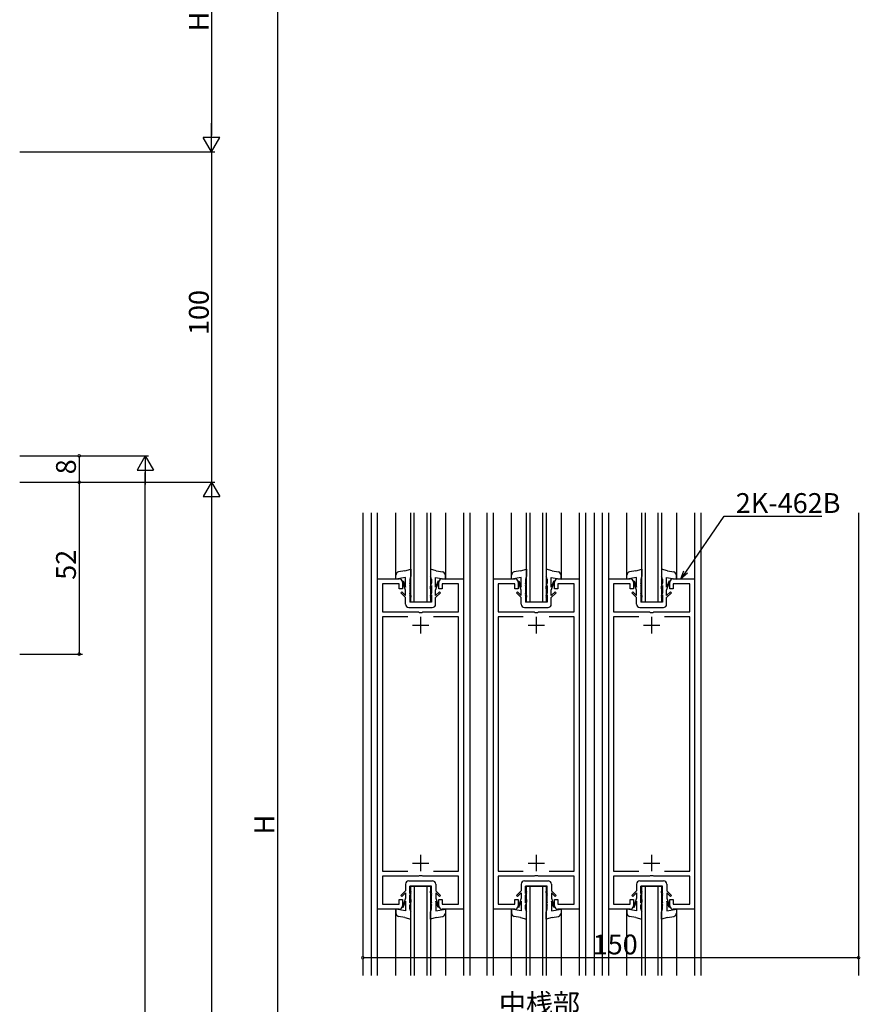
# Model space of a CAD drawing. Extents: x 0 to 1133, y 0 to 806.
# Drawn here: x 207 to 461, y 329 to 627 of the extents above; entities that cross this region are included whole.
import ezdxf

# ---------------------------------------------------------------- set-up
doc = ezdxf.new("R2010")
doc.units = 0
for name, color, linetype in [('USER1', 3, 'CONTINUOUS'), ('YKK_11', 7, 'CONTINUOUS'), ('YKK_12', 2, 'CONTINUOUS'), ('YKK_13', 4, 'CONTINUOUS'), ('YKK_D', 6, 'CONTINUOUS')]:
    doc.layers.add(name, color=color, linetype=linetype)
doc.styles.get("Standard").update_dxf_attribs({"font": 'ROMANS.SHX', "bigfont": 'EXTFONT.SHX'})

msp = doc.modelspace()

# ---------------------------------------------------------------- linework, layer by layer
at = {"layer": 'YKK_11', "color": 0, "linetype": 'ByBlock', "lineweight": -2}
for p, q in [((315.36, 357.76), (315.36, 457.76)), ((315.36, 457.76), (321.86, 457.76)), ((321.86, 456.26), (316.86, 456.26)), ((316.86, 456.26), (316.86, 447.76)), ((321.86, 454.76), (321.86, 456.26)), ((322.86, 456.76), (322.86, 454.76)), ((333.86, 454.76), (333.86, 456.76)), ((334.86, 457.76), (341.36, 457.76)), ((339.86, 456.26), (334.86, 456.26)), ((334.86, 456.26), (334.86, 454.76)), ((339.86, 447.76), (339.86, 456.26)), ((341.36, 457.76), (341.36, 357.76)), ((350.36, 357.76), (350.36, 457.76)), ((350.36, 457.76), (356.86, 457.76)), ((356.86, 456.26), (351.86, 456.26)), ((351.86, 456.26), (351.86, 447.76)), ((356.86, 454.76), (356.86, 456.26)), ((357.86, 456.76), (357.86, 454.76)), ((368.86, 454.76), (368.86, 456.76)), ((369.86, 457.76), (376.36, 457.76)), ((374.86, 456.26), (369.86, 456.26)), ((369.86, 456.26), (369.86, 454.76)), ((374.86, 447.76), (374.86, 456.26)), ((376.36, 457.76), (376.36, 357.76)), ((385.26, 357.76), (385.26, 457.76)), ((385.26, 457.76), (391.76, 457.76)), ((391.76, 456.26), (386.76, 456.26)), ((386.76, 456.26), (386.76, 447.76)), ((391.76, 454.76), (391.76, 456.26)), ((392.76, 456.76), (392.76, 454.76)), ((403.76, 454.76), (403.76, 456.76)), ((404.76, 457.76), (411.26, 457.76)), ((409.76, 456.26), (404.76, 456.26)), ((404.76, 456.26), (404.76, 454.76)), ((409.76, 447.76), (409.76, 456.26)), ((411.26, 457.76), (411.26, 357.76)), ((322.86, 454.76), (321.86, 454.76)), ((334.86, 454.76), (333.86, 454.76)), ((357.86, 454.76), (356.86, 454.76)), ((369.86, 454.76), (368.86, 454.76)), ((392.76, 454.76), (391.76, 454.76)), ((404.76, 454.76), (403.76, 454.76)), ((316.86, 447.76), (327.69, 447.76)), ((327.69, 447.76), (327.88, 447.62)), ((327.88, 447.62), (328.84, 447.62)), ((328.84, 447.62), (329.03, 447.76)), ((329.03, 447.76), (339.86, 447.76)), ((351.86, 447.76), (362.69, 447.76)), ((362.69, 447.76), (362.88, 447.62)), ((362.88, 447.62), (363.84, 447.62)), ((363.84, 447.62), (364.03, 447.76)), ((364.03, 447.76), (374.86, 447.76)), ((386.76, 447.76), (397.59, 447.76)), ((397.59, 447.76), (397.78, 447.62)), ((397.78, 447.62), (398.74, 447.62)), ((398.74, 447.62), (398.93, 447.76)), ((398.93, 447.76), (409.76, 447.76)), ((324.44, 446.26), (316.86, 446.26)), ((316.86, 446.26), (316.86, 369.26)), ((324.44, 446.26), (316.86, 446.26)), ((339.86, 446.26), (332.28, 446.26)), ((339.86, 369.26), (339.86, 446.26)), ((359.43, 446.26), (351.86, 446.26)), ((351.86, 446.26), (351.86, 369.26)), ((359.43, 446.26), (351.86, 446.26)), ((374.86, 446.26), (367.28, 446.26)), ((374.86, 369.26), (374.86, 446.26)), ((394.33, 446.26), (386.76, 446.26)), ((386.76, 446.26), (386.76, 369.26)), ((394.33, 446.26), (386.76, 446.26)), ((409.76, 446.26), (402.18, 446.26)), ((409.76, 369.26), (409.76, 446.26)), ((316.86, 369.26), (324.44, 369.26)), ((327.69, 367.76), (316.86, 367.76)), ((316.86, 367.76), (316.86, 359.26)), ((327.88, 367.9), (327.69, 367.76)), ((328.84, 367.9), (327.88, 367.9)), ((329.03, 367.76), (328.84, 367.9)), ((339.86, 367.76), (329.03, 367.76)), ((332.28, 369.26), (339.86, 369.26)), ((339.86, 359.26), (339.86, 367.76)), ((351.86, 369.26), (359.43, 369.26)), ((362.69, 367.76), (351.86, 367.76)), ((351.86, 367.76), (351.86, 359.26)), ((362.88, 367.9), (362.69, 367.76)), ((363.84, 367.9), (362.88, 367.9)), ((364.03, 367.76), (363.84, 367.9)), ((374.86, 367.76), (364.03, 367.76)), ((367.28, 369.26), (374.86, 369.26)), ((374.86, 359.26), (374.86, 367.76)), ((386.76, 369.26), (394.33, 369.26)), ((397.59, 367.76), (386.76, 367.76)), ((386.76, 367.76), (386.76, 359.26)), ((397.78, 367.9), (397.59, 367.76)), ((398.74, 367.9), (397.78, 367.9)), ((398.93, 367.76), (398.74, 367.9)), ((409.76, 367.76), (398.93, 367.76)), ((402.18, 369.26), (409.76, 369.26)), ((409.76, 359.26), (409.76, 367.76)), ((321.86, 359.26), (321.86, 360.76)), ((321.86, 360.76), (322.86, 360.76)), ((322.86, 360.76), (322.86, 358.76)), ((333.86, 358.76), (333.86, 360.76)), ((333.86, 360.76), (334.86, 360.76)), ((334.86, 360.76), (334.86, 359.26)), ((356.86, 359.26), (356.86, 360.76)), ((356.86, 360.76), (357.86, 360.76)), ((357.86, 360.76), (357.86, 358.76)), ((368.86, 358.76), (368.86, 360.76)), ((368.86, 360.76), (369.86, 360.76)), ((369.86, 360.76), (369.86, 359.26)), ((391.76, 359.26), (391.76, 360.76)), ((391.76, 360.76), (392.76, 360.76)), ((392.76, 360.76), (392.76, 358.76)), ((403.76, 358.76), (403.76, 360.76)), ((403.76, 360.76), (404.76, 360.76)), ((404.76, 360.76), (404.76, 359.26)), ((321.86, 357.76), (315.36, 357.76)), ((316.86, 359.26), (321.86, 359.26)), ((334.86, 359.26), (339.86, 359.26)), ((341.36, 357.76), (334.86, 357.76)), ((356.86, 357.76), (350.36, 357.76)), ((351.86, 359.26), (356.86, 359.26)), ((369.86, 359.26), (374.86, 359.26)), ((376.36, 357.76), (369.86, 357.76)), ((391.76, 357.76), (385.26, 357.76)), ((386.76, 359.26), (391.76, 359.26)), ((404.76, 359.26), (409.76, 359.26)), ((411.26, 357.76), (404.76, 357.76))]:
    msp.add_line(p, q, dxfattribs=at)
at = {"layer": 'YKK_11', "color": 2}
for p, q in [((328.36, 446.26), (328.36, 441.26)), ((363.36, 446.26), (363.36, 441.26)), ((398.26, 446.26), (398.26, 441.26)), ((325.86, 443.76), (330.86, 443.76)), ((360.86, 443.76), (365.86, 443.76)), ((395.76, 443.76), (400.76, 443.76)), ((328.36, 374.26), (328.36, 369.26)), ((363.36, 374.26), (363.36, 369.26)), ((398.26, 374.26), (398.26, 369.26)), ((325.86, 371.76), (330.86, 371.76)), ((360.86, 371.76), (365.86, 371.76)), ((395.76, 371.76), (400.76, 371.76))]:
    msp.add_line(p, q, dxfattribs=at)
at = {"layer": 'YKK_11', "color": 0, "linetype": 'ByBlock', "lineweight": -2}
for centre, start, end in [((321.86, 456.76), 0, 90), ((334.86, 456.76), 90, 180.0009), ((356.86, 456.76), 0, 90), ((369.86, 456.76), 90, 180.0009), ((391.76, 456.76), 0, 90), ((404.76, 456.76), 90, 180.0009), ((321.86, 358.76), 270, 359.9991), ((334.86, 358.76), 180.0009, 270), ((356.86, 358.76), 270, 359.9991), ((369.86, 358.76), 180.0009, 270), ((391.76, 358.76), 270, 359.9991), ((404.76, 358.76), 180.0009, 270)]:
    msp.add_arc(centre, 1, start, end, dxfattribs=at)
at = {"layer": 'YKK_12', "linetype": 'Continuous'}
for p, q in [((310.85, 477.76), (310.85, 337.76)), ((313.36, 477.76), (313.36, 337.76)), ((315.26, 477.76), (315.26, 337.76)), ((320.86, 457.76), (320.86, 477.76)), ((325.35, 450.72), (325.35, 477.76)), ((326.35, 477.76), (326.35, 450.72)), ((330.35, 450.72), (330.35, 477.76)), ((331.35, 477.76), (331.35, 450.72)), ((335.86, 477.76), (335.86, 457.76)), ((341.46, 337.76), (341.46, 477.76)), ((343.36, 337.76), (343.36, 477.76)), ((348.36, 477.76), (348.36, 337.76)), ((350.26, 477.76), (350.26, 337.76)), ((355.86, 457.76), (355.86, 477.76)), ((360.35, 450.72), (360.35, 477.76)), ((361.35, 477.76), (361.35, 450.72)), ((365.35, 450.72), (365.35, 477.76)), ((366.35, 477.76), (366.35, 450.72)), ((370.86, 477.76), (370.86, 457.76)), ((376.46, 337.76), (376.46, 477.76)), ((378.36, 337.76), (378.36, 477.76)), ((380.86, 477.76), (380.86, 337.76)), ((383.26, 477.76), (383.26, 337.76)), ((385.16, 477.76), (385.16, 337.76)), ((390.76, 457.76), (390.76, 477.76)), ((395.25, 450.72), (395.25, 477.76)), ((396.25, 477.76), (396.25, 450.72)), ((400.25, 450.72), (400.25, 477.76)), ((401.25, 477.76), (401.25, 450.72)), ((405.76, 477.76), (405.76, 457.76)), ((411.36, 337.76), (411.36, 477.76)), ((413.26, 337.76), (413.26, 477.76)), ((460.85, 477.76), (460.85, 337.76)), ((331.35, 450.72), (325.35, 450.72)), ((366.35, 450.72), (360.35, 450.72)), ((401.25, 450.72), (395.25, 450.72)), ((325.36, 337.76), (325.36, 364.76)), ((325.36, 364.76), (331.36, 364.76)), ((326.36, 364.76), (326.36, 337.76)), ((330.36, 337.76), (330.36, 364.76)), ((331.36, 364.76), (331.36, 337.76)), ((360.36, 337.76), (360.36, 364.76)), ((360.36, 364.76), (366.36, 364.76)), ((361.36, 364.76), (361.36, 337.76)), ((365.36, 337.76), (365.36, 364.76)), ((366.36, 364.76), (366.36, 337.76)), ((395.26, 337.76), (395.26, 364.76)), ((395.26, 364.76), (401.26, 364.76)), ((396.26, 364.76), (396.26, 337.76)), ((400.26, 337.76), (400.26, 364.76)), ((401.26, 364.76), (401.26, 337.76)), ((320.86, 337.76), (320.86, 357.76)), ((335.86, 357.76), (335.86, 337.76)), ((355.86, 337.76), (355.86, 357.76)), ((370.86, 357.76), (370.86, 337.76)), ((390.76, 337.76), (390.76, 357.76)), ((405.76, 357.76), (405.76, 337.76))]:
    msp.add_line(p, q, dxfattribs=at)
at = {"layer": 'YKK_13', "linetype": 'Continuous'}
for p, q in [((323.6, 460.16), (321.68, 459.86)), ((323.6, 460.16), (325.35, 460.72)), ((325.35, 460.72), (325.35, 458.48)), ((331.35, 460.72), (331.35, 458.48)), ((333.11, 460.16), (331.35, 460.72)), ((333.11, 460.16), (335.03, 459.86)), ((358.6, 460.16), (356.68, 459.86)), ((358.6, 460.16), (360.35, 460.72)), ((360.35, 460.72), (360.35, 458.48)), ((366.35, 460.72), (366.35, 458.48)), ((368.11, 460.16), (366.35, 460.72)), ((368.11, 460.16), (370.03, 459.86)), ((393.5, 460.16), (391.58, 459.86)), ((393.5, 460.16), (395.25, 460.72)), ((395.25, 460.72), (395.25, 458.48)), ((401.25, 460.72), (401.25, 458.48)), ((403.01, 460.16), (401.25, 460.72)), ((403.01, 460.16), (404.93, 459.86)), ((320.85, 457.72), (320.85, 458.88)), ((323.8, 458.22), (320.85, 457.72)), ((323.05, 457.14), (322.84, 456.93)), ((323.8, 454.38), (322.84, 456.93)), ((323.05, 457.14), (323.8, 455.22)), ((323.8, 455.22), (323.8, 458.22)), ((325.1, 457.72), (325.1, 456.49)), ((325.35, 455.49), (325.1, 456.49)), ((331.35, 455.49), (331.6, 456.49)), ((331.6, 457.72), (331.6, 456.49)), ((332.9, 458.22), (335.85, 457.72)), ((332.9, 455.22), (332.9, 458.22)), ((333.66, 457.14), (332.9, 455.22)), ((332.9, 454.38), (333.87, 456.93)), ((333.66, 457.14), (333.87, 456.93)), ((335.85, 457.72), (335.85, 458.88)), ((355.85, 457.72), (355.85, 458.88)), ((358.8, 458.22), (355.85, 457.72)), ((358.8, 454.38), (357.83, 456.93)), ((358.05, 457.14), (357.84, 456.93)), ((358.05, 457.14), (358.8, 455.22)), ((358.8, 455.22), (358.8, 458.22)), ((360.1, 457.72), (360.1, 456.49)), ((360.35, 455.49), (360.1, 456.49)), ((366.35, 455.49), (366.6, 456.49)), ((366.6, 457.72), (366.6, 456.49)), ((367.9, 458.22), (370.85, 457.72)), ((367.9, 455.22), (367.9, 458.22)), ((368.66, 457.14), (367.9, 455.22)), ((367.9, 454.38), (368.87, 456.93)), ((368.66, 457.14), (368.87, 456.93)), ((370.85, 457.72), (370.85, 458.88)), ((390.75, 457.72), (390.75, 458.88)), ((393.7, 458.22), (390.75, 457.72)), ((392.94, 457.14), (392.73, 456.93)), ((393.7, 454.38), (392.73, 456.93)), ((392.94, 457.14), (393.7, 455.22)), ((393.7, 455.22), (393.7, 458.22)), ((395, 457.72), (395, 456.49)), ((395.25, 455.49), (395, 456.49)), ((401.25, 455.49), (401.5, 456.49)), ((401.5, 457.72), (401.5, 456.49)), ((402.8, 458.22), (405.75, 457.72)), ((402.8, 455.22), (402.8, 458.22)), ((403.56, 457.14), (402.8, 455.22)), ((402.8, 454.38), (403.77, 456.93)), ((403.56, 457.14), (403.77, 456.93)), ((405.75, 457.72), (405.75, 458.88)), ((322.63, 453.82), (322.35, 453.54)), ((323.8, 452.17), (322.35, 453.54)), ((322.63, 453.82), (323.8, 452.72)), ((323.8, 452.72), (323.8, 454.38)), ((325.35, 454.72), (325.1, 455.72)), ((325.1, 455.72), (325.1, 453.41)), ((325.35, 452.71), (325.1, 453.41)), ((325.35, 454.72), (325.35, 455.49)), ((331.35, 454.72), (331.6, 455.72)), ((331.35, 454.72), (331.35, 455.49)), ((331.35, 452.71), (331.6, 453.41)), ((331.6, 455.72), (331.6, 453.41)), ((332.9, 452.72), (332.9, 454.38)), ((334.07, 453.82), (332.9, 452.72)), ((332.9, 452.17), (334.36, 453.54)), ((334.07, 453.82), (334.35, 453.54)), ((357.63, 453.82), (357.35, 453.54)), ((358.8, 452.17), (357.35, 453.54)), ((357.63, 453.82), (358.8, 452.72)), ((358.8, 452.72), (358.8, 454.38)), ((360.35, 454.72), (360.1, 455.72)), ((360.1, 455.72), (360.1, 453.41)), ((360.35, 452.71), (360.1, 453.41)), ((360.35, 454.72), (360.35, 455.49)), ((366.35, 454.72), (366.6, 455.72)), ((366.35, 454.72), (366.35, 455.49)), ((366.35, 452.71), (366.6, 453.41)), ((366.6, 455.72), (366.6, 453.41)), ((367.9, 452.72), (367.9, 454.38)), ((369.07, 453.82), (367.9, 452.72)), ((367.9, 452.17), (369.36, 453.54)), ((369.07, 453.82), (369.35, 453.54)), ((392.53, 453.82), (392.25, 453.54)), ((393.7, 452.17), (392.25, 453.54)), ((392.53, 453.82), (393.7, 452.72)), ((393.7, 452.72), (393.7, 454.38)), ((395.25, 454.72), (395, 455.72)), ((395, 455.72), (395, 453.41)), ((395.25, 452.71), (395, 453.41)), ((395.25, 454.72), (395.25, 455.49)), ((401.25, 454.72), (401.5, 455.72)), ((401.25, 454.72), (401.25, 455.49)), ((401.25, 452.71), (401.5, 453.41)), ((401.5, 455.72), (401.5, 453.41)), ((402.8, 452.72), (402.8, 454.38)), ((403.97, 453.82), (402.8, 452.72)), ((402.8, 452.17), (404.26, 453.54)), ((403.97, 453.82), (404.25, 453.54)), ((323.8, 450.12), (323.8, 452.17)), ((325.35, 452.22), (325.1, 452.92)), ((325.1, 452.92), (325.1, 450.72)), ((331.6, 450.72), (325.1, 450.72)), ((325.35, 452.71), (325.35, 452.22)), ((331.35, 452.22), (331.6, 452.92)), ((331.35, 452.71), (331.35, 452.22)), ((331.6, 452.92), (331.6, 450.72)), ((332.9, 450.12), (332.9, 452.17)), ((358.8, 450.12), (358.8, 452.17)), ((360.35, 452.22), (360.1, 452.92)), ((360.1, 452.92), (360.1, 450.72)), ((366.6, 450.72), (360.1, 450.72)), ((360.35, 452.71), (360.35, 452.22)), ((366.35, 452.22), (366.6, 452.92)), ((366.35, 452.71), (366.35, 452.22)), ((366.6, 452.92), (366.6, 450.72)), ((367.9, 450.12), (367.9, 452.17)), ((393.7, 450.12), (393.7, 452.17)), ((395.25, 452.22), (395, 452.92)), ((395, 452.92), (395, 450.72)), ((401.5, 450.72), (395, 450.72)), ((395.25, 452.71), (395.25, 452.22)), ((401.25, 452.22), (401.5, 452.92)), ((401.25, 452.71), (401.25, 452.22)), ((401.5, 452.92), (401.5, 450.72)), ((402.8, 450.12), (402.8, 452.17)), ((324.8, 449.12), (331.9, 449.12)), ((359.8, 449.12), (366.9, 449.12)), ((394.7, 449.12), (401.8, 449.12)), ((323.81, 365.36), (323.81, 363.31)), ((324.81, 366.36), (331.91, 366.36)), ((331.61, 364.76), (325.11, 364.76)), ((325.11, 362.56), (325.11, 364.76)), ((331.61, 362.56), (331.61, 364.76)), ((332.91, 365.36), (332.91, 363.31)), ((358.81, 365.36), (358.81, 363.31)), ((359.81, 366.36), (366.91, 366.36)), ((366.61, 364.76), (360.11, 364.76)), ((360.11, 362.56), (360.11, 364.76)), ((366.61, 362.56), (366.61, 364.76)), ((367.91, 365.36), (367.91, 363.31)), ((393.71, 365.36), (393.71, 363.31)), ((394.71, 366.36), (401.81, 366.36)), ((401.51, 364.76), (395.01, 364.76)), ((395.01, 362.56), (395.01, 364.76)), ((401.51, 362.56), (401.51, 364.76)), ((402.81, 365.36), (402.81, 363.31)), ((323.81, 363.31), (322.36, 361.94)), ((322.64, 361.66), (322.36, 361.94)), ((322.64, 361.66), (323.81, 362.76)), ((323.81, 361.1), (322.84, 358.55)), ((323.81, 362.76), (323.81, 361.1)), ((325.36, 363.26), (325.11, 362.56)), ((325.36, 362.77), (325.11, 362.07)), ((325.11, 359.76), (325.11, 362.07)), ((325.36, 360.76), (325.11, 359.76)), ((325.36, 362.77), (325.36, 363.26)), ((325.36, 360.76), (325.36, 359.99)), ((331.36, 362.77), (331.36, 363.26)), ((331.36, 363.26), (331.61, 362.56)), ((331.36, 362.77), (331.61, 362.07)), ((331.36, 360.76), (331.36, 359.99)), ((331.36, 360.76), (331.61, 359.76)), ((331.61, 359.76), (331.61, 362.07)), ((332.91, 363.31), (334.36, 361.94)), ((334.08, 361.66), (332.91, 362.76)), ((332.91, 362.76), (332.91, 361.1)), ((332.91, 361.1), (333.88, 358.55)), ((334.08, 361.66), (334.36, 361.94)), ((358.81, 363.31), (357.35, 361.94)), ((357.64, 361.66), (357.36, 361.94)), ((357.64, 361.66), (358.81, 362.76)), ((358.81, 361.1), (357.84, 358.55)), ((358.81, 362.76), (358.81, 361.1)), ((360.36, 363.26), (360.11, 362.56)), ((360.36, 362.77), (360.11, 362.07)), ((360.11, 359.76), (360.11, 362.07)), ((360.36, 360.76), (360.11, 359.76)), ((360.36, 362.77), (360.36, 363.26)), ((360.36, 360.76), (360.36, 359.99)), ((366.36, 362.77), (366.36, 363.26)), ((366.36, 363.26), (366.61, 362.56)), ((366.36, 362.77), (366.61, 362.07)), ((366.36, 360.76), (366.36, 359.99)), ((366.36, 360.76), (366.61, 359.76)), ((366.61, 359.76), (366.61, 362.07)), ((367.91, 363.31), (369.36, 361.94)), ((369.08, 361.66), (367.91, 362.76)), ((367.91, 362.76), (367.91, 361.1)), ((367.91, 361.1), (368.88, 358.55)), ((369.08, 361.66), (369.36, 361.94)), ((393.71, 363.31), (392.25, 361.94)), ((392.54, 361.66), (392.26, 361.94)), ((392.54, 361.66), (393.71, 362.76)), ((393.71, 361.1), (392.74, 358.55)), ((393.71, 362.76), (393.71, 361.1)), ((395.26, 363.26), (395.01, 362.56)), ((395.26, 362.77), (395.01, 362.07)), ((395.01, 359.76), (395.01, 362.07)), ((395.26, 360.76), (395.01, 359.76)), ((395.26, 362.77), (395.26, 363.26)), ((395.26, 360.76), (395.26, 359.99)), ((401.26, 362.77), (401.26, 363.26)), ((401.26, 363.26), (401.51, 362.56)), ((401.26, 362.77), (401.51, 362.07)), ((401.26, 360.76), (401.26, 359.99)), ((401.26, 360.76), (401.51, 359.76)), ((401.51, 359.76), (401.51, 362.07)), ((402.81, 363.31), (404.26, 361.94)), ((403.98, 361.66), (402.81, 362.76)), ((402.81, 362.76), (402.81, 361.1)), ((402.81, 361.1), (403.78, 358.55)), ((403.98, 361.66), (404.26, 361.94)), ((320.86, 357.76), (320.86, 356.6)), ((323.81, 357.26), (320.86, 357.76)), ((323.05, 358.34), (322.84, 358.55)), ((323.05, 358.34), (323.81, 360.26)), ((323.81, 360.26), (323.81, 357.26)), ((325.36, 359.99), (325.11, 358.99)), ((325.11, 357.76), (325.11, 358.99)), ((331.36, 359.99), (331.61, 358.99)), ((331.61, 357.76), (331.61, 358.99)), ((332.91, 360.26), (332.91, 357.26)), ((333.67, 358.34), (332.91, 360.26)), ((332.91, 357.26), (335.86, 357.76)), ((333.67, 358.34), (333.88, 358.55)), ((335.86, 357.76), (335.86, 356.6)), ((355.86, 357.76), (355.86, 356.6)), ((358.81, 357.26), (355.86, 357.76)), ((358.05, 358.34), (357.84, 358.55)), ((358.05, 358.34), (358.81, 360.26)), ((358.81, 360.26), (358.81, 357.26)), ((360.36, 359.99), (360.11, 358.99)), ((360.11, 357.76), (360.11, 358.99)), ((366.36, 359.99), (366.61, 358.99)), ((366.61, 357.76), (366.61, 358.99)), ((367.91, 360.26), (367.91, 357.26)), ((368.67, 358.34), (367.91, 360.26)), ((367.91, 357.26), (370.86, 357.76)), ((368.67, 358.34), (368.88, 358.55)), ((370.86, 357.76), (370.86, 356.6)), ((390.76, 357.76), (390.76, 356.6)), ((393.71, 357.26), (390.76, 357.76)), ((392.95, 358.34), (392.74, 358.55)), ((392.95, 358.34), (393.71, 360.26)), ((393.71, 360.26), (393.71, 357.26)), ((395.26, 359.99), (395.01, 358.99)), ((395.01, 357.76), (395.01, 358.99)), ((401.26, 359.99), (401.51, 358.99)), ((401.51, 357.76), (401.51, 358.99)), ((402.81, 360.26), (402.81, 357.26)), ((403.56, 358.34), (402.81, 360.26)), ((402.81, 357.26), (405.76, 357.76)), ((403.56, 358.34), (403.78, 358.55)), ((405.76, 357.76), (405.76, 356.6)), ((323.61, 355.32), (321.69, 355.62)), ((323.61, 355.32), (325.36, 354.76)), ((325.36, 354.76), (325.36, 357)), ((331.36, 354.76), (331.36, 357)), ((333.11, 355.32), (331.36, 354.76)), ((333.11, 355.32), (335.03, 355.62)), ((358.6, 355.32), (356.68, 355.62)), ((358.6, 355.32), (360.36, 354.76)), ((360.36, 354.76), (360.36, 357)), ((366.36, 354.76), (366.36, 357)), ((368.11, 355.32), (366.36, 354.76)), ((368.11, 355.32), (370.03, 355.62)), ((393.5, 355.32), (391.58, 355.62)), ((393.5, 355.32), (395.26, 354.76)), ((395.26, 354.76), (395.26, 357)), ((401.26, 354.76), (401.26, 357)), ((403.01, 355.32), (401.26, 354.76)), ((403.01, 355.32), (404.93, 355.62))]:
    msp.add_line(p, q, dxfattribs=at)
for centre, radius, start, end in [((321.85, 458.88), 1, 99.95, 180.0009), ((334.85, 458.88), 1, 359.9991, 80.05), ((356.85, 458.88), 1, 99.95, 180.0009), ((369.85, 458.88), 1, 359.9991, 80.05), ((391.75, 458.88), 1, 99.95, 180.0009), ((404.75, 458.88), 1, 359.9991, 80.05), ((326.37, 457.72), 1.26, 143.3505, 180.129), ((330.34, 457.72), 1.26, 359.8707, 36.6493), ((361.37, 457.72), 1.26, 143.3505, 180.129), ((365.34, 457.72), 1.26, 359.8707, 36.6493), ((396.27, 457.72), 1.26, 143.3505, 180.129), ((400.24, 457.72), 1.26, 359.8707, 36.6493), ((324.8, 450.12), 1, 180.0009, 269.9991), ((331.9, 450.12), 1, 270, 359.9991), ((359.8, 450.12), 1, 180.0009, 269.9991), ((366.9, 450.12), 1, 270, 359.9991), ((394.7, 450.12), 1, 180.0009, 269.9991), ((401.8, 450.12), 1, 270, 359.9991), ((324.81, 365.36), 1, 90.0009, 179.9991), ((331.91, 365.36), 1, 0.0009, 90), ((359.81, 365.36), 1, 90.0009, 179.9991), ((366.91, 365.36), 1, 0.0009, 90), ((394.71, 365.36), 1, 90.0009, 179.9991), ((401.81, 365.36), 1, 0.0009, 90), ((326.37, 357.76), 1.26, 179.871, 216.6495), ((330.34, 357.76), 1.26, 323.3507, 0.1293), ((361.37, 357.76), 1.26, 179.871, 216.6495), ((365.34, 357.76), 1.26, 323.3507, 0.1293), ((396.27, 357.76), 1.26, 179.871, 216.6495), ((400.24, 357.76), 1.26, 323.3507, 0.1293), ((321.86, 356.6), 1, 179.9991, 260.05), ((334.86, 356.6), 1, 279.95, 0.0009), ((356.86, 356.6), 1, 179.9991, 260.05), ((369.86, 356.6), 1, 279.95, 0.0009), ((391.76, 356.6), 1, 179.9991, 260.05), ((404.76, 356.6), 1, 279.95, 0.0009)]:
    msp.add_arc(centre, radius, start, end, dxfattribs=at)
at = {"layer": 'YKK_D'}
for p, q in [((265.06, 662), (265.06, 592)), ((285.06, 660), (285.06, 104)), ((207.06, 587), (266.06, 587)), ((227.06, 587), (266.06, 587)), ((265.06, 587), (265.06, 487)), ((207.06, 495), (246.06, 495)), ((207.06, 495), (226.06, 495)), ((225.06, 495), (225.06, 487)), ((245.06, 108), (245.06, 490)), ((207.06, 487), (226.06, 487)), ((207.06, 487), (226.06, 487)), ((207.06, 487), (266.06, 487)), ((225.06, 487), (225.06, 435)), ((227.06, 487), (266.06, 487)), ((265.06, 482), (265.06, 102)), ((408.55, 459.82), (420.21, 476.71)), ((420.21, 476.71), (449.75, 476.71)), ((207.06, 435), (226.06, 435)), ((310.85, 346.58), (310.85, 342.11)), ((460.85, 346.58), (460.85, 342.11)), ((460.85, 343.11), (310.85, 343.11))]:
    msp.add_line(p, q, dxfattribs=at)
at = {"layer": 'YKK_D', "lineweight": -2}
for p, q in [((265.06, 587), (265.06, 595.66)), ((265.06, 587), (262.56, 591.33)), ((267.56, 591.33), (262.56, 591.33)), ((265.06, 587), (267.56, 591.33)), ((245.06, 495), (242.56, 490.67)), ((245.06, 495), (247.56, 490.67)), ((245.06, 495), (245.06, 486.34)), ((242.56, 490.67), (247.56, 490.67)), ((265.06, 487), (262.56, 482.67)), ((265.06, 487), (267.56, 482.67)), ((265.06, 487), (265.06, 478.34)), ((262.56, 482.67), (267.56, 482.67))]:
    msp.add_line(p, q, dxfattribs=at)
at = {"layer": 'YKK_D', "linetype": 'ByBlock', "lineweight": -2}
for p, q in [((407.13, 457.76), (408, 460.2)), ((407.13, 457.76), (408.55, 459.82)), ((409.1, 459.44), (407.13, 457.76))]:
    msp.add_line(p, q, dxfattribs=at)
at = {"layer": 'YKK_D', "linetype": 'ByBlock', "const_width": 0.85}
for points in [[(225.06, 494.89, 1), (225.06, 495.11, 1)], [(225.06, 487.11, 1), (225.06, 486.9, 1)], [(225.06, 486.9, 1), (225.06, 487.11, 1)], [(225.06, 435.11, 1), (225.06, 434.89, 1)], [(310.96, 343.11, 1), (310.75, 343.11, 1)], [(460.75, 343.11, 1), (460.96, 343.11, 1)]]:
    msp.add_lwpolyline(points, format="xyb", close=True, dxfattribs=at)

# ---------------------------------------------------------------- texts
at = {"layer": 'USER1'}
msp.add_text('中桟部', height=6, dxfattribs=at).set_placement((352.04, 326.2))
at = {"layer": 'YKK_D'}
for s, p in [('H2', (264.26, 623.48)), ('100', (264.26, 531.56)), ('8', (224.06, 489.4)), ('52', (224.06, 457.48)), ('H', (284.06, 380.4))]:
    msp.add_text(s, height=6, rotation=90, dxfattribs=at).set_placement(p)
for s, p in [('2K-462B', (423.71, 477.71)), ('150', (380.41, 344.11))]:
    msp.add_text(s, height=6, dxfattribs=at).set_placement(p)

doc.saveas('drawing.dxf')
